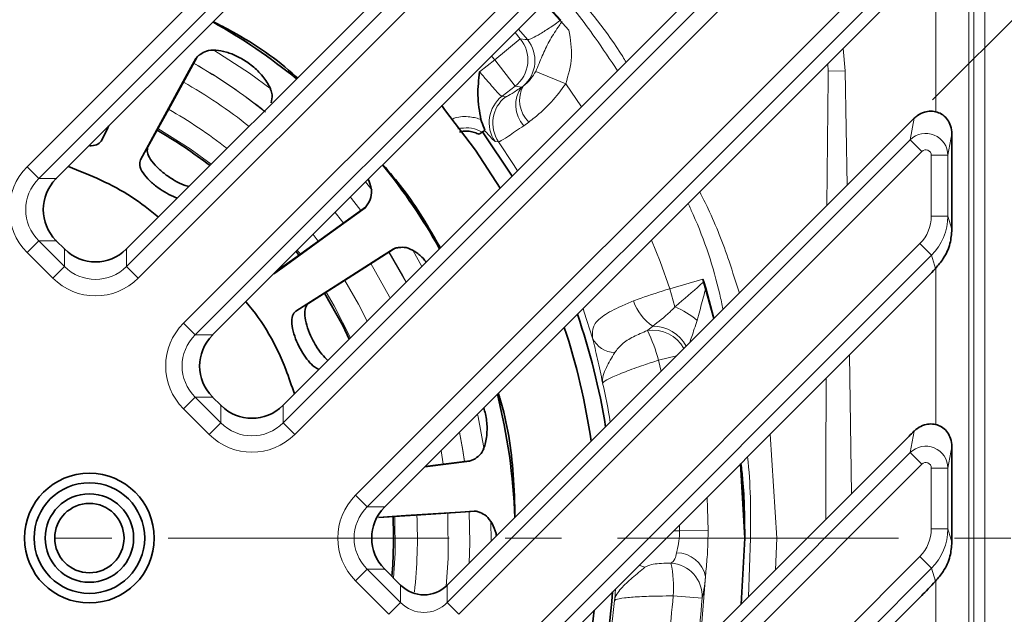
# Model space of a CAD drawing. Units: millimetres. Extents: x 144 to 1188, y -95 to 778.
# Drawn here: x 368 to 457, y 109 to 162 of the extents above; entities that cross this region are included whole.
import ezdxf

# ---------------------------------------------------------------- set-up
doc = ezdxf.new("R2010")
doc.units = ezdxf.units.MM
doc.header["$LTSCALE"] = 2
doc.linetypes.add('CENTERX2', pattern=[20.32, 12.7, -2.54, 2.54, -2.54])
for name, color, linetype in [('5935.10.02', 7, 'Continuous'), ('CENTERLINES', 4, 'Continuous'), ('DIMENSION', 3, 'Continuous')]:
    doc.layers.add(name, color=color, linetype=linetype)
doc.styles.add('SLDTEXTSTYLE2', font='TXT', dxfattribs={"width": 0.605})
doc.dimstyles.new('SLDDIMSTYLE0', dxfattribs={"dimtxt": 5, "dimasz": 5, "dimexe": 0, "dimexo": 0.0625, "dimgap": 1.25, "dimtad": 1, "dimrnd": 1e-09, "dimzin": 12, "dimdsep": 46, "dimtxsty": 'SLDTEXTSTYLE2', "dimsah": 1, "dimcen": 0.09, "dimadec": 0, "dimazin": 3, "dimtfac": 1, "dimtmove": 0, "dimatfit": 0, "dimfxl": 1, "dimfrac": 2, "dimtolj": 1, "dimtzin": 12, "dimarcsym": 0})

# ---------------------------------------------------------------- blocks, each defined once
blk = doc.blocks.new('_D')
at = {"layer": 'DIMENSION', "color": 0, "lineweight": -2}
for p, q in [((484.862, 209.302), (481.326, 212.837)), ((451.641, 169.011), (488.397, 205.766)), ((488.397, 205.766), (494.761, 199.402)), ((450.489, 155.13), (494.761, 199.402)), ((498.297, 195.867), (501.832, 192.331))]:
    blk.add_line(p, q, dxfattribs=at)
at = {"layer": 'DIMENSION', "color": 0}
for points in [[(485.451, 209.891), (484.272, 208.713), (488.397, 205.766)], [(498.886, 196.456), (497.707, 195.278), (494.761, 199.402)]]:
    blk.add_solid(points, dxfattribs=at)
at = {"layer": 'DIMENSION', "color": 0, "insert": (495.999, 207.004), "char_height": 5, "attachment_point": 2, "rotation": 315, "style": 'SLDTEXTSTYLE2'}
blk.add_mtext('\\A1;10', dxfattribs=at)
blk = doc.blocks.new('1041069-M_003_TOP VIEW')
at = {"color": 8, "linetype": 'Continuous', "lineweight": 18}
for p, q in [((454.207, 165.149), (454.207, 349.085)), ((455.207, 349.085), (455.207, 165.149)), ((453.783, 348.661), (453.783, 165.573)), ((368.608, 290.683), (417.956, 340.032)), ((419.011, 338.977), (369.662, 289.628)), ((377.61, 281.68), (428.365, 332.435)), ((429.42, 331.38), (378.665, 280.625)), ((382.75, 276.541), (433.505, 327.296)), ((434.56, 326.241), (383.805, 275.486)), ((391.753, 267.538), (441.101, 316.887)), ((442.156, 315.832), (392.807, 266.483)), ((398.306, 260.985), (449.345, 312.024)), ((450.4, 310.969), (399.361, 259.93)), ((450.785, 295.65), (450.785, 309.821)), ((412.732, 302.83), (413.204, 302.272)), ((413.845, 302.186), (413.043, 303.14)), ((413.204, 302.272), (410.906, 300.349)), ((442.408, 301.393), (442.592, 299.366)), ((409.51, 299.278), (410.906, 300.349)), ((410.906, 300.349), (410.607, 300.704)), ((412.73, 297.972), (410.906, 300.349)), ((417.317, 298.203), (414.607, 299.316)), ((441.046, 299.325), (441.01, 299.995)), ((441.046, 299.325), (442.592, 299.366)), ((442.592, 299.366), (442.757, 289.013)), ((412.73, 297.972), (411.56, 297.074)), ((413.336, 297.905), (412.73, 297.972)), ((413.336, 297.905), (413.487, 298.007)), ((417.317, 298.203), (418.742, 296.111)), ((411.56, 297.074), (411.887, 297.023)), ((413.978, 294.731), (413.528, 294.407)), ((448.469, 293.141), (448.838, 295.083)), ((375.379, 293.092), (375.922, 294.304)), ((406.606, 251.278), (448.469, 293.141)), ((411.244, 292.947), (410.922, 292.989)), ((448.469, 293.141), (449.523, 292.087)), ((452.241, 293.666), (451.873, 291.729)), ((378.861, 291.318), (379.54, 292.503)), ((449.523, 292.087), (407.661, 250.224)), ((450.374, 286.229), (450.374, 291.729)), ((451.873, 291.729), (450.374, 291.729)), ((451.873, 291.729), (451.873, 286.229)), ((368.608, 290.683), (369.662, 289.628)), ((369.662, 289.628), (371.246, 289.628)), ((399.223, 289.321), (399.816, 288.57)), ((451.873, 286.229), (450.374, 286.229)), ((451.873, 286.229), (452.239, 285.035)), ((394.469, 284.567), (394.933, 283.961)), ((368.608, 282.947), (369.662, 284.002)), ((369.662, 284.002), (371.985, 281.68)), ((371.246, 284.002), (369.662, 284.002)), ((371.985, 281.68), (371.985, 283.264)), ((377.61, 283.264), (377.61, 281.68)), ((393.319, 282.784), (393.046, 283.143)), ((403.483, 283.162), (404.318, 281.687)), ((411.745, 246.139), (449.345, 283.74)), ((450.4, 282.685), (449.345, 283.74)), ((370.93, 280.625), (368.608, 282.947)), ((450.4, 282.685), (412.8, 245.084)), ((450.762, 281.507), (450.4, 282.685)), ((370.93, 280.625), (371.985, 281.68)), ((377.61, 281.68), (378.665, 280.625)), ((390.945, 281.043), (391.804, 281.691)), ((450.785, 267.366), (450.785, 281.537)), ((426.716, 279.658), (429.721, 280.519)), ((427.187, 278.013), (426.716, 279.658)), ((392.911, 277.636), (394.077, 278.347)), ((382.75, 276.541), (383.805, 275.486)), ((424.699, 275.884), (425.181, 276.275)), ((383.805, 275.486), (385.389, 275.486)), ((427.335, 273.592), (425.7, 273.196)), ((442.977, 273.678), (443.151, 261.123)), ((425.935, 272.192), (425.7, 273.196)), ((382.75, 268.805), (383.805, 269.86)), ((383.805, 269.86), (386.127, 267.538)), ((385.389, 269.86), (383.805, 269.86)), ((386.127, 267.538), (386.127, 269.122)), ((391.753, 269.122), (391.753, 267.538)), ((385.072, 266.483), (382.75, 268.805)), ((385.072, 266.483), (386.127, 267.538)), ((391.753, 267.538), (392.807, 266.483)), ((435.799, 266.5), (436.404, 257.117)), ((448.469, 264.857), (448.838, 266.799)), ((452.241, 265.381), (451.873, 263.444)), ((406.236, 263.787), (406.043, 265.027)), ((420.748, 237.136), (448.469, 264.857)), ((448.469, 264.857), (449.523, 263.802)), ((449.523, 263.802), (421.803, 236.081)), ((450.374, 257.944), (450.374, 263.444)), ((451.873, 263.444), (450.374, 263.444)), ((451.873, 263.444), (451.873, 257.944)), ((399.361, 259.93), (398.306, 260.985)), ((399.361, 259.93), (400.945, 259.93)), ((410.557, 258.656), (410.579, 256.836)), ((427.614, 257.784), (427.607, 258.307)), ((427.083, 257.784), (427.614, 257.784)), ((430.193, 257.809), (427.614, 257.784)), ((451.873, 257.944), (450.374, 257.944)), ((451.873, 257.944), (452.239, 256.75)), ((433.846, 251.818), (434.038, 257.117)), ((436.404, 257.117), (436.275, 254.247)), ((439.144, 257.117), (436.404, 257.117)), ((425.887, 231.997), (449.345, 255.455)), ((450.4, 254.401), (449.345, 255.455)), ((399.361, 254.304), (398.306, 253.249)), ((399.361, 254.304), (402.386, 251.278)), ((400.945, 254.304), (399.361, 254.304)), ((450.4, 254.401), (426.942, 230.942)), ((450.762, 253.223), (450.4, 254.401)), ((401.331, 250.224), (398.306, 253.249)), ((450.785, 239.082), (450.785, 253.253)), ((402.386, 251.278), (402.386, 252.863)), ((406.606, 252.863), (406.606, 251.278)), ((402.386, 251.278), (401.331, 250.224)), ((406.606, 251.278), (407.661, 250.224)), ((429.653, 251.679), (427.029, 251.882))]:
    blk.add_line(p, q, dxfattribs=at)
at = {"color": 7, "linetype": 'Continuous', "lineweight": 35}
for p, q in [((419.011, 337.393), (371.246, 289.628)), ((426.781, 332.435), (377.61, 283.264)), ((434.56, 324.657), (385.389, 275.486)), ((439.517, 316.887), (391.753, 269.122)), ((449.52, 308.505), (400.945, 259.93)), ((415.393, 305.491), (417.608, 303.033)), ((415.432, 305.53), (416.871, 303.954)), ((448.367, 294.624), (406.606, 252.863)), ((412.483, 289.852), (409.805, 293.853)), ((409.493, 293.627), (409.758, 293.819)), ((452.241, 293.666), (452.241, 285.705)), ((399.167, 286.989), (399.49, 287.43)), ((371.985, 283.264), (371.246, 284.002)), ((391.527, 281.625), (391.804, 281.691)), ((429.721, 280.519), (429.799, 280.281)), ((429.721, 280.519), (430.723, 276.98)), ((449.52, 280.221), (414.384, 245.084)), ((429.984, 279.71), (429.799, 280.281)), ((429.984, 279.71), (430.721, 276.977)), ((385.389, 269.86), (386.127, 269.122)), ((448.367, 266.34), (420.748, 238.72)), ((452.241, 265.381), (452.241, 257.42)), ((404.57, 263.554), (408.62, 264.059)), ((408.62, 264.059), (409.115, 264.29)), ((433.135, 263.836), (433.503, 257.117)), ((433.503, 257.117), (433.171, 251.144)), ((433.503, 257.117), (433.181, 251.154)), ((400.945, 254.304), (402.386, 252.863)), ((449.52, 251.936), (428.526, 230.942))]:
    blk.add_line(p, q, dxfattribs=at)
at = {"color": 8, "linetype": 'Continuous', "lineweight": 18, "flags": 128}
for points in [[(413.204, 302.272), (413.663, 302.211), (413.845, 302.186)], [(385.491, 301.237), (388.726, 299.144), (390.666, 297.714)], [(440.937, 287.193), (441.034, 298.759), (441.034, 298.759), (441.034, 298.759)], [(385.267, 290.921), (383.366, 292.304), (380.436, 294.142)], [(412.956, 290.325), (412.604, 290.887), (411.244, 292.947)], [(397.842, 287.94), (397.936, 287.822), (398.777, 286.732)], [(398.781, 286.742), (397.943, 287.828), (397.849, 287.946)], [(397.208, 285.603), (397.032, 285.836), (396.467, 286.565)], [(425.08, 284.064), (425.844, 282.116), (426.716, 279.658)], [(401.33, 282.974), (402.569, 280.841), (402.885, 280.254)], [(402.892, 280.261), (402.577, 280.845), (401.341, 282.974)], [(401.453, 278.822), (401.393, 278.938), (399.702, 281.933)], [(397.339, 280.42), (398.568, 278.28), (399.363, 276.732)], [(397.865, 275.235), (396.381, 278.111), (395.651, 279.353)], [(419.745, 275.208), (418.992, 277.559), (418.885, 277.869)], [(409.341, 268.326), (409.398, 268.067), (409.952, 265.117)], [(407.702, 266.687), (407.997, 265.051), (408.153, 264.022)], [(408.162, 264.029), (408.006, 265.053), (407.71, 266.695)], [(430.1, 260.801), (430.144, 259.828), (430.193, 257.809)], [(406.507, 252.767), (406.671, 255.279), (406.653, 259.363), (406.653, 259.373)], [(408.581, 259.499), (408.637, 256.697), (408.586, 254.843)], [(408.596, 254.853), (408.646, 256.697), (408.591, 259.494)], [(401.75, 253.499), (401.882, 255.757), (401.86, 259.058)], [(423.96, 254.661), (424.024, 254.634), (424.482, 254.486)], [(429.364, 247.336), (429.585, 249.079), (429.957, 253.643)]]:
    blk.add_lwpolyline(points, dxfattribs=at)
at = {"color": 7, "linetype": 'Continuous', "lineweight": 35, "flags": 128}
for points in [[(383.874, 300.472), (383.277, 299.383), (380.892, 295.027), (378.861, 291.318)], [(383.983, 300.627), (383.952, 300.57), (381.569, 296.213), (379.54, 292.503)], [(406.346, 295.874), (409.15, 292.19), (411.391, 288.761)], [(375.379, 293.092), (375.909, 294.215), (375.977, 294.359)], [(390.92, 281.017), (391.72, 281.596), (395.742, 284.509), (399.167, 286.989)], [(391.804, 281.691), (392.81, 282.418), (396.834, 285.329), (399.21, 287.047)], [(401.713, 283.242), (400.666, 282.575), (396.477, 279.908), (392.911, 277.636)], [(401.884, 283.325), (401.829, 283.29), (397.642, 280.62), (394.077, 278.347)], [(393.184, 282.692), (393.047, 282.874), (392.93, 283.027)], [(397.743, 275.113), (397.153, 276.325), (395.517, 279.261)], [(404.597, 263.582), (405.776, 263.728), (408.684, 264.09)], [(409.236, 259.54), (409.171, 259.536), (404.215, 259.214), (400.382, 258.964)], [(409.046, 259.55), (407.807, 259.47), (402.851, 259.15), (400.398, 258.992)]]:
    blk.add_lwpolyline(points, dxfattribs=at)
at = {"color": 7, "linetype": 'Continuous', "lineweight": 35}
for radius in [5.866, 5, 4, 3.134]:
    blk.add_circle((374.241, 257.117), radius, dxfattribs=at)
for centre, radius, start, end in [((359.241, 257.117), 53.5, 50.90065, 60.72545), ((407.119, 296.509), 1, 195, 219.44656), ((359.241, 257.117), 42.5, 52.4356, 60.20776), ((359.241, 257.117), 53.5, 29.27455, 39.09935), ((359.241, 257.117), 62.5, 9.26762, 18.89612), ((359.241, 257.117), 61, 8.24742, 18.20371), ((359.241, 257.117), 53.5, 1.98083, 14.06811), ((359.241, 257.117), 42.5, 355.32022, 2.5975), ((359.241, 257.117), 62.5, 342.88592, 355.5358), ((359.241, 257.117), 61, 341.92801, 353.85935)]:
    blk.add_arc(centre, radius, start, end, dxfattribs=at)
at = {"color": 8, "linetype": 'Continuous', "lineweight": 18}
for centre, radius, start, end in [((410.892, 300.351), 3.006, 307.69358, 39.72843), ((411.521, 300.28), 3.006, 310.84827, 39.3419), ((359.241, 257.117), 49.407, 51.23543, 60.35702), ((359.241, 257.117), 49.397, 51.24443, 60.3648), ((359.241, 257.117), 47.465, 51.65404, 60.31875), ((415.549, 296.272), 2.75, 143.58266, 222.70262), ((415.855, 296.688), 2.711, 150.88844, 226.18463), ((413.397, 294.696), 3.005, 127.67305, 214.59192), ((413.724, 294.644), 3.005, 127.67232, 214.39461), ((359.241, 257.117), 44.66, 52.07409, 60.25598), ((427.729, 280.01), 4.521, 198.76846, 235.69398), ((424.706, 271.64), 6.84, 48.99136, 68.73003), ((425.193, 272.844), 3.431, 28.29249, 90.19499), ((421.803, 276.167), 2.271, 204.97608, 268.80514), ((425.191, 272.707), 3.215, 28.91797, 98.81351), ((412.388, 269.768), 13.746, 14.44037, 26.41695), ((359.241, 257.117), 62.988, 9.58642, 12.85259), ((359.241, 257.117), 44.66, 353.73845, 2.65365), ((427.325, 253.103), 2.687, 11.58986, 89.52869), ((426.651, 251.844), 3.006, 356.86084, 86.72755), ((417.472, 252.706), 9.592, 355.06949, 12.88361), ((359.241, 257.117), 62.726, 342.65787, 354.83877), ((359.241, 257.117), 67.99, 348.79749, 355.5843), ((359.241, 257.117), 70.621, 351.86604, 355.5843)]:
    blk.add_arc(centre, radius, start, end, dxfattribs=at)
at = {"color": 7, "linetype": 'Continuous', "lineweight": 35}
for centre, major_axis, ratio, start_param, end_param in [((456.629, 301.813), (8.668, 7.652), 0.021086, 2.668845, 2.814989), ((450.307, 294.008), (-1.226, 1.789), 0.835708, 4.025726, 4.387705), ((374.142, 286.815), (4.073, 0), 0.98201, 2.371274, 3.911912), ((371.997, 286.815), (2.146, 3.839), 0.52402, 1.075823, 1.085439), ((452.003, 288.179), (-0.096, 6.178), 0.035378, 4.177765, 4.299689), ((371.997, 286.815), (-2.146, 3.839), 0.52402, 2.056153, 2.065769), ((374.797, 284.015), (3.839, -2.146), 0.52402, 4.217416, 4.227032), ((374.797, 286.16), (0, 4.073), 0.98201, 2.371274, 3.911912), ((374.797, 284.015), (3.839, 2.146), 0.52402, 5.197746, 5.207362), ((463.21, 296.592), (14.773, 17.29), 0.028904, 3.494474, 3.677323), ((388.285, 272.673), (4.073, 0), 0.98201, 2.371274, 3.911912), ((386.139, 272.673), (2.146, 3.839), 0.52402, 1.075823, 1.085439), ((386.139, 272.673), (-2.146, 3.839), 0.52402, 2.056153, 2.065769), ((388.94, 269.873), (3.839, -2.146), 0.52402, 4.217416, 4.227032), ((388.94, 272.018), (0, 4.073), 0.98201, 2.371274, 3.911912), ((388.94, 269.873), (3.839, 2.146), 0.52402, 5.197746, 5.207362), ((456.629, 273.529), (8.668, 7.652), 0.021086, 2.668845, 2.814989), ((450.307, 265.723), (-1.226, 1.789), 0.835708, 4.025726, 4.387705), ((403.841, 257.117), (4.073, 0), 0.98201, 2.371274, 3.911912), ((401.696, 257.117), (2.146, 3.839), 0.52402, 1.075823, 1.085439), ((452.003, 259.895), (-0.096, 6.178), 0.035378, 4.177765, 4.299689), ((401.696, 257.117), (-2.146, 3.839), 0.52402, 2.056153, 2.065769), ((463.21, 268.308), (14.773, 17.29), 0.028904, 3.494474, 3.677323), ((404.496, 253.426), (2.879, -1.609), 0.52402, 4.217416, 4.227032), ((404.496, 255.035), (0, 3.055), 0.98201, 2.371274, 3.911912), ((404.496, 253.426), (2.879, 1.609), 0.52402, 5.197746, 5.207362)]:
    blk.add_ellipse(centre, major_axis=major_axis, ratio=ratio, start_param=start_param, end_param=end_param, dxfattribs=at)
at = {"color": 8, "linetype": 'Continuous', "lineweight": 18}
for centre, major_axis, ratio, start_param, end_param in [((449.873, 291.725), (1.965, -0.374), 0.991567, 0.19117, 2.536184), ((449.873, 291.725), (-0.095, -0.5), 0.982987, 1.761967, 4.10698), ((372.561, 286.815), (-5.56, 0), 0.989133, 5.50325, 7.06312), ((372.561, 286.815), (4.077, 0), 0.981179, 2.361658, 3.921528), ((446.871, 286.243), (-1.035, 3.369), 0.992998, 3.62615, 4.412473), ((446.871, 286.243), (-1.472, 4.793), 0.997173, 3.62615, 4.412473), ((374.797, 284.579), (0, 4.077), 0.981179, 2.361658, 3.921528), ((374.797, 284.579), (0, -5.56), 0.989133, 5.50325, 7.06312), ((386.703, 272.673), (-5.56, 0), 0.989133, 5.50325, 7.06312), ((386.703, 272.673), (4.077, 0), 0.981179, 2.361658, 3.921528), ((388.94, 270.436), (0, 4.077), 0.981179, 2.361658, 3.921528), ((388.94, 270.436), (0, -5.56), 0.989133, 5.50325, 7.06312), ((449.873, 263.441), (1.965, -0.374), 0.991567, 0.19117, 2.536184), ((449.873, 263.441), (-0.095, -0.5), 0.982987, 1.761967, 4.10698), ((402.259, 257.117), (-5.56, 0), 0.989133, 5.50325, 7.06312), ((402.259, 257.117), (4.077, 0), 0.981179, 2.361658, 3.921528), ((446.871, 257.958), (-1.035, 3.369), 0.992998, 3.62615, 4.412473), ((446.871, 257.958), (-1.472, 4.793), 0.997173, 3.62615, 4.412473), ((404.496, 253.458), (0, 3.066), 0.978556, 2.361658, 3.921528)]:
    blk.add_ellipse(centre, major_axis=major_axis, ratio=ratio, start_param=start_param, end_param=end_param, dxfattribs=at)
for points, knots in [([(417.235, 307.333), (417.364, 307.194), (419.29, 305.12), (421.18, 302.727), (422.68, 300.32), (422.784, 300.153)], [0, 0, 0, 0, 0.062571, 0.935305, 1, 1, 1, 1]), ([(422.004, 299.373), (421.337, 300.373), (419.659, 302.887), (417.808, 305.305), (416.564, 306.649), (416.558, 306.656)], [0, 0, 0, 0, 0.396286, 0.996918, 1, 1, 1, 1]), ([(413.845, 302.186), (413.928, 302.193), (414.093, 302.206), (414.774, 302.564), (415.685, 303.13), (416.439, 303.645), (416.836, 303.929), (416.871, 303.954)], [0, 0, 0, 0, 0.244292, 0.48866, 0.732931, 0.97663, 1, 1, 1, 1]), ([(414.607, 299.316), (414.804, 299.791), (415.191, 300.73), (415.773, 302.007), (416.42, 303.017), (416.847, 303.625), (416.964, 303.79), (416.983, 303.816)], [0, 0, 0, 0, 0.303344, 0.599062, 0.892028, 0.98273, 1, 1, 1, 1]), ([(417.608, 303.033), (417.744, 302.221), (418.019, 300.588), (417.552, 299), (417.317, 298.203)], [0, 0, 0, 0, 0.497749, 1, 1, 1, 1]), ([(409.51, 299.278), (409.624, 299.152), (409.964, 298.778), (410.496, 298.164), (411.014, 297.557), (411.396, 297.14), (411.505, 297.096), (411.56, 297.074)], [0, 0, 0, 0, 0.111836, 0.333881, 0.555744, 0.77771, 1, 1, 1, 1]), ([(413.487, 298.007), (413.546, 298.052), (413.759, 298.214), (414.165, 298.596), (414.465, 299.085), (414.607, 299.316)], [0, 0, 0, 0, 0.1678904, 0.6053234, 1, 1, 1, 1]), ([(441.034, 298.759), (441.034, 298.759), (441.039, 298.948), (441.042, 299.137), (441.046, 299.325)], [0, 0, 0, 0, 0.000106, 1, 1, 1, 1]), ([(411.887, 297.023), (411.908, 297.026), (411.987, 297.036), (412.384, 297.255), (413.019, 297.688), (413.336, 297.905)], [0, 0, 0, 0, 0.157039, 0.578512, 1, 1, 1, 1]), ([(417.317, 298.203), (416.896, 297.634), (416.034, 296.47), (414.818, 295.38), (414.157, 294.869), (413.978, 294.731)], [0, 0, 0, 0, 0.410575, 0.840581, 1, 1, 1, 1]), ([(406.987, 294.962), (407.096, 295.013), (407.612, 295.255), (408.4, 295.245), (409.177, 295.126), (409.502, 295.018), (409.651, 294.968)], [0, 0, 0, 0, 0.132127, 0.624556, 0.827024, 1, 1, 1, 1]), ([(409.758, 293.819), (409.681, 293.86), (409.311, 294.061), (408.563, 294.277), (407.898, 294.183), (407.568, 294.136)], [0, 0, 0, 0, 0.115269, 0.560408, 1, 1, 1, 1]), ([(410.922, 292.989), (410.844, 293.042), (410.692, 293.143), (410.215, 293.711), (409.986, 293.985)], [0, 0, 0, 0, 0.518677, 1, 1, 1, 1]), ([(413.528, 294.407), (413.021, 294.06), (412.006, 293.366), (411.387, 292.991), (411.274, 292.956), (411.244, 292.947)], [0, 0, 0, 0, 0.421587, 0.84303, 1, 1, 1, 1]), ([(429.433, 288.418), (429.69, 287.913), (430.718, 285.891), (431.899, 282.822), (432.712, 280.237), (433.016, 279.272)], [0, 0, 0, 0, 0.172785, 0.69154, 1, 1, 1, 1]), ([(431.542, 277.799), (431.445, 278.253), (430.819, 281.182), (429.763, 284.406), (428.538, 287.034), (428.383, 287.368)], [0, 0, 0, 0, 0.138011, 0.890584, 1, 1, 1, 1]), ([(423.449, 278.555), (423.674, 278.641), (424.688, 279.025), (425.829, 279.381), (426.716, 279.658)], [0, 0, 0, 0, 0.222515, 1, 1, 1, 1]), ([(427.187, 278.013), (427.306, 278.114), (428.166, 278.843), (429.044, 279.616), (429.799, 280.281)], [0, 0, 0, 0, 0.138997, 1, 1, 1, 1]), ([(429.984, 279.71), (429.914, 279.445), (429.696, 278.615), (429.431, 277.639), (429.236, 276.95), (429.194, 276.801)], [0, 0, 0, 0, 0.268017, 0.841392, 1, 1, 1, 1]), ([(419.745, 275.208), (419.728, 275.575), (419.692, 276.339), (420.636, 277.234), (422.015, 277.978), (423.075, 278.405), (423.449, 278.555)], [0, 0, 0, 0, 0.268922, 0.561654, 0.845555, 1, 1, 1, 1]), ([(425.181, 276.275), (425.694, 276.668), (426.341, 277.163), (427.042, 277.868), (427.187, 278.013)], [0, 0, 0, 0, 0.793913, 1, 1, 1, 1]), ([(429.194, 276.801), (429.027, 276.285), (428.783, 275.531), (428.576, 274.95), (428.51, 274.767)], [0, 0, 0, 0, 0.684676, 1, 1, 1, 1]), ([(420.651, 271.128), (420.65, 271.132), (420.579, 271.501), (420.43, 272.233), (420.116, 273.659), (419.893, 274.591), (419.745, 275.208)], [0, 0, 0, 0, 0.002965, 0.254415, 0.505794, 1, 1, 1, 1]), ([(424.699, 275.884), (424.267, 275.702), (423.383, 275.33), (422.363, 274.689), (421.954, 274.156), (421.756, 273.897)], [0, 0, 0, 0, 0.329771, 0.674797, 1, 1, 1, 1]), ([(421.756, 273.897), (421.475, 273.433), (421.027, 272.695), (420.673, 271.793), (420.628, 271.347), (420.651, 271.13), (420.651, 271.128)], [0, 0, 0, 0, 0.449909, 0.716664, 0.997153, 1, 1, 1, 1]), ([(425.7, 273.196), (425.253, 273.051), (424.172, 272.699), (422.64, 272.142), (421.37, 271.61), (420.758, 271.278), (420.678, 271.165), (420.651, 271.128)], [0, 0, 0, 0, 0.167089, 0.404887, 0.643298, 0.882006, 1, 1, 1, 1]), ([(440.84, 258.813), (440.839, 260.247), (440.835, 264.502), (440.858, 268.755), (440.874, 271.574)], [0, 0, 0, 0, 0.337231, 1, 1, 1, 1]), ([(434.038, 257.117), (434.045, 259.57), (434.052, 262.025), (433.757, 264.456), (433.757, 264.458)], [0, 0, 0, 0, 0.999477, 1, 1, 1, 1]), ([(427.347, 255.79), (427.362, 255.863), (427.427, 256.173), (427.58, 256.823), (427.603, 257.465), (427.614, 257.784)], [0, 0, 0, 0, 0.134798, 0.568997, 1, 1, 1, 1]), ([(430.193, 257.809), (430.184, 257.153), (430.166, 255.89), (430.026, 254.5), (429.97, 253.798), (429.957, 253.643)], [0, 0, 0, 0, 0.457203, 0.879867, 1, 1, 1, 1]), ([(426.823, 254.845), (426.956, 254.94), (427.188, 255.105), (427.299, 255.584), (427.347, 255.79)], [0, 0, 0, 0, 0.571663, 1, 1, 1, 1]), ([(426.823, 254.845), (426.683, 254.844), (426.245, 254.841), (425.575, 254.805), (424.9, 254.715), (424.615, 254.558), (424.482, 254.486)], [0, 0, 0, 0, 0.145707, 0.45602, 0.748409, 1, 1, 1, 1]), ([(424.482, 254.486), (424.098, 254.168), (423.339, 253.54), (422.405, 252.691), (421.902, 252.024), (421.753, 251.662), (421.713, 251.476), (421.713, 251.474)], [0, 0, 0, 0, 0.3216257, 0.6341662, 0.8125431, 0.9978458, 1, 1, 1, 1]), ([(429.957, 253.643), (429.91, 253.216), (429.807, 252.275), (429.707, 251.89), (429.653, 251.679)], [0, 0, 0, 0, 0.453852, 1, 1, 1, 1]), ([(421.713, 251.474), (421.713, 251.478), (421.754, 251.803), (421.797, 252.161), (421.831, 252.507), (421.834, 252.535)], [0, 0, 0, 0, 0.012277, 0.919269, 1, 1, 1, 1]), ([(427.029, 251.882), (426.602, 251.881), (425.51, 251.88), (423.918, 251.824), (422.545, 251.711), (421.861, 251.584), (421.75, 251.501), (421.713, 251.474)], [0, 0, 0, 0, 0.154713, 0.396048, 0.638008, 0.880268, 1, 1, 1, 1])]:
    blk.add_open_spline(points, degree=3, knots=knots, dxfattribs=at)
at = {"color": 7, "linetype": 'Continuous', "lineweight": 35}
for points, knots in [([(393.068, 298.722), (393.018, 298.768), (391.252, 300.399), (388.686, 302.148), (386.02, 303.514), (385.433, 303.815)], [0, 0, 0, 0, 0.022123, 0.784583, 1, 1, 1, 1]), ([(390.687, 296.487), (390.738, 296.711), (390.843, 297.18), (390.461, 298.178), (389.678, 299.218), (388.662, 300.088), (387.613, 300.706), (386.591, 301.097), (385.621, 301.268), (384.776, 301.206), (384.439, 300.967), (384.271, 300.848)], [0, 0, 0, 0, 0.123573, 0.258459, 0.382707, 0.489349, 0.583646, 0.676426, 0.776049, 0.888371, 1, 1, 1, 1]), ([(384.271, 300.848), (384.245, 300.833), (384.205, 300.811), (384.157, 300.779), (384.122, 300.755), (384.089, 300.729), (384.057, 300.702), (384.027, 300.674), (383.999, 300.644), (383.941, 300.581), (383.904, 300.521), (383.874, 300.472)], [0, 0, 0, 0, 0.1497518, 0.2246166, 0.2994814, 0.3743462, 0.449211, 0.5240758, 0.5989407, 0.6738055, 1, 1, 1, 1]), ([(409.651, 294.968), (409.521, 295.698), (409.266, 297.125), (409.449, 298.571), (409.51, 299.274), (409.51, 299.278)], [0, 0, 0, 0, 0.511126, 0.997466, 1, 1, 1, 1]), ([(448.838, 295.083), (448.933, 295.167), (449.206, 295.405), (449.716, 295.651), (450.326, 295.748), (450.907, 295.661), (451.439, 295.395), (451.879, 294.959), (452.037, 294.591), (452.116, 294.408)], [0, 0, 0, 0, 0.09288, 0.265703, 0.417043, 0.556171, 0.697361, 0.848955, 1, 1, 1, 1]), ([(410.014, 294.006), (409.905, 294.255), (409.772, 294.56), (409.67, 294.905), (409.651, 294.968)], [0, 0, 0, 0, 0.817486, 1, 1, 1, 1]), ([(409.493, 293.627), (409.355, 293.684), (408.908, 293.867), (408.279, 293.979), (407.832, 293.863), (407.711, 293.832)], [0, 0, 0, 0, 0.245913, 0.795894, 1, 1, 1, 1]), ([(410.014, 294.006), (409.96, 293.966), (409.841, 293.88), (409.772, 293.83), (409.76, 293.821), (409.758, 293.819)], [0, 0, 0, 0, 0.411808, 0.890213, 1, 1, 1, 1]), ([(374.222, 292.604), (374.286, 292.601), (374.62, 292.586), (375.077, 292.726), (375.274, 292.965), (375.379, 293.092)], [0, 0, 0, 0, 0.098659, 0.51923, 1, 1, 1, 1]), ([(379.54, 292.503), (379.496, 292.345), (379.408, 292.03), (379.716, 291.374), (380.297, 290.681), (381.075, 290.013), (381.938, 289.444), (382.7, 289.047), (383.099, 288.938), (383.245, 288.899)], [0, 0, 0, 0, 0.163484, 0.325986, 0.480175, 0.628054, 0.772678, 0.917042, 1, 1, 1, 1]), ([(378.861, 291.318), (378.815, 291.155), (378.723, 290.831), (379.041, 290.157), (379.635, 289.46), (380.405, 288.811), (381.225, 288.288), (381.856, 287.963), (382.152, 287.884), (382.214, 287.868)], [0, 0, 0, 0, 0.179591, 0.357834, 0.522584, 0.674866, 0.819501, 0.962469, 1, 1, 1, 1]), ([(372.341, 290.723), (374.315, 289.926), (377.24, 288.744), (379.687, 286.777), (380.483, 286.137)], [0, 0, 0, 0, 0.674651, 1, 1, 1, 1]), ([(405.979, 283.349), (404.92, 285.2), (403.397, 287.862), (401.389, 290.171), (400.777, 290.875)], [0, 0, 0, 0, 0.695254, 1, 1, 1, 1]), ([(399.49, 287.43), (399.59, 287.636), (399.798, 288.068), (399.769, 288.869), (399.514, 289.432), (399.458, 289.555)], [0, 0, 0, 0, 0.4169529, 0.8721024, 1, 1, 1, 1]), ([(452.239, 285.035), (452.203, 284.605), (452.125, 283.682), (451.568, 282.459), (451.004, 281.793), (450.762, 281.507)], [0, 0, 0, 0, 0.331578, 0.713259, 1, 1, 1, 1]), ([(402.242, 283.38), (402.212, 283.38), (402.167, 283.38), (402.109, 283.375), (402.067, 283.37), (402.025, 283.363), (401.984, 283.355), (401.945, 283.345), (401.906, 283.333), (401.825, 283.305), (401.763, 283.271), (401.713, 283.242)], [0, 0, 0, 0, 0.1498383, 0.2247464, 0.2996545, 0.3745625, 0.4494706, 0.5243787, 0.5992868, 0.6741949, 1, 1, 1, 1]), ([(404.703, 282.073), (404.606, 282.193), (404.27, 282.611), (403.625, 283.089), (402.858, 283.453), (402.447, 283.405), (402.242, 283.38)], [0, 0, 0, 0, 0.111019, 0.384788, 0.693428, 1, 1, 1, 1]), ([(388.38, 278.478), (388.39, 278.466), (389.973, 276.698), (391.543, 273.858), (392.534, 270.886), (392.779, 270.149)], [0, 0, 0, 0, 0.004827, 0.753123, 1, 1, 1, 1]), ([(394.077, 278.347), (393.962, 278.229), (393.733, 277.996), (393.687, 277.272), (393.862, 276.385), (394.222, 275.426), (394.704, 274.507), (395.254, 273.7), (395.625, 273.349), (395.807, 273.177)], [0, 0, 0, 0, 0.154789, 0.308648, 0.454632, 0.594597, 0.731478, 0.868164, 1, 1, 1, 1]), ([(392.911, 277.636), (392.792, 277.515), (392.555, 277.275), (392.51, 276.532), (392.693, 275.634), (393.056, 274.699), (393.524, 273.83), (394.049, 273.101), (394.562, 272.574), (394.862, 272.43), (394.997, 272.366)], [0, 0, 0, 0, 0.146328, 0.291557, 0.42579, 0.549854, 0.66769, 0.78418, 0.903449, 1, 1, 1, 1]), ([(412.729, 258.986), (412.695, 260.276), (412.596, 263.9), (412.024, 267.684), (411.271, 270.06), (411.224, 270.209)], [0, 0, 0, 0, 0.341233, 0.958765, 1, 1, 1, 1]), ([(409.115, 264.29), (409.305, 264.419), (409.703, 264.689), (410.11, 265.679), (410.241, 266.968), (410.144, 268.115), (409.957, 268.707), (409.901, 268.886)], [0, 0, 0, 0, 0.230791, 0.482713, 0.714768, 0.913934, 1, 1, 1, 1]), ([(448.838, 266.799), (448.933, 266.882), (449.206, 267.121), (449.716, 267.367), (450.326, 267.463), (450.907, 267.377), (451.439, 267.111), (451.879, 266.675), (452.037, 266.307), (452.116, 266.124)], [0, 0, 0, 0, 0.09288, 0.265703, 0.417043, 0.556171, 0.697361, 0.848955, 1, 1, 1, 1]), ([(433.159, 263.86), (433.215, 263.373), (433.472, 261.136), (433.489, 258.881), (433.503, 257.117)], [0, 0, 0, 0, 0.217432, 1, 1, 1, 1]), ([(409.576, 259.416), (409.55, 259.43), (409.51, 259.452), (409.457, 259.475), (409.418, 259.491), (409.378, 259.505), (409.338, 259.518), (409.298, 259.528), (409.258, 259.537), (409.174, 259.551), (409.104, 259.55), (409.046, 259.55)], [0, 0, 0, 0, 0.149807, 0.2247, 0.299593, 0.374485, 0.449378, 0.52427, 0.599163, 0.674056, 1, 1, 1, 1]), ([(411.057, 257.314), (411.043, 257.387), (410.961, 257.833), (410.644, 258.49), (410.152, 259.184), (409.767, 259.339), (409.576, 259.416)], [0, 0, 0, 0, 0.057172, 0.347444, 0.674674, 1, 1, 1, 1]), ([(452.239, 256.75), (452.203, 256.321), (452.125, 255.398), (451.568, 254.175), (451.004, 253.509), (450.762, 253.223)], [0, 0, 0, 0, 0.331578, 0.713259, 1, 1, 1, 1])]:
    blk.add_open_spline(points, degree=3, knots=knots, dxfattribs=at)
at = {"color": 8, "linetype": 'Continuous', "lineweight": 18}
blk.add_open_spline([(434.038, 257.117), (434.265, 257.117), (434.72, 257.117), (435.364, 257.117), (435.95, 257.117), (436.253, 257.117), (436.404, 257.117)], degree=3, dxfattribs=at)

msp = doc.modelspace()

# ---------------------------------------------------------------- linework, layer by layer
at = {"layer": 'CENTERLINES', "linetype": 'CENTERX2', "lineweight": 18}
msp.add_line((569.324, 115.501), (143.535, 115.501), dxfattribs=at)

# ---------------------------------------------------------------- block references
at = {"layer": '5935.10.02'}
msp.add_blockref('1041069-M_003_TOP VIEW', (0, -141.616), dxfattribs=at)

# ---------------------------------------------------------------- dimensions: what is measured, and where the dimension line sits
at = {"layer": 'DIMENSION'}
dim = msp.add_linear_dim(base=(494.761, 199.402), p1=(449.52, 166.889), p2=(448.367, 153.008), angle=315, text='10', dimstyle='SLDDIMSTYLE0', override={"dimexo": 3}, dxfattribs=at)
dim.commit()
dim.dimension.update_dxf_attribs({"geometry": '_D', "text_midpoint": (491.579, 202.584), "dimtype": 160})

doc.saveas('drawing.dxf')
